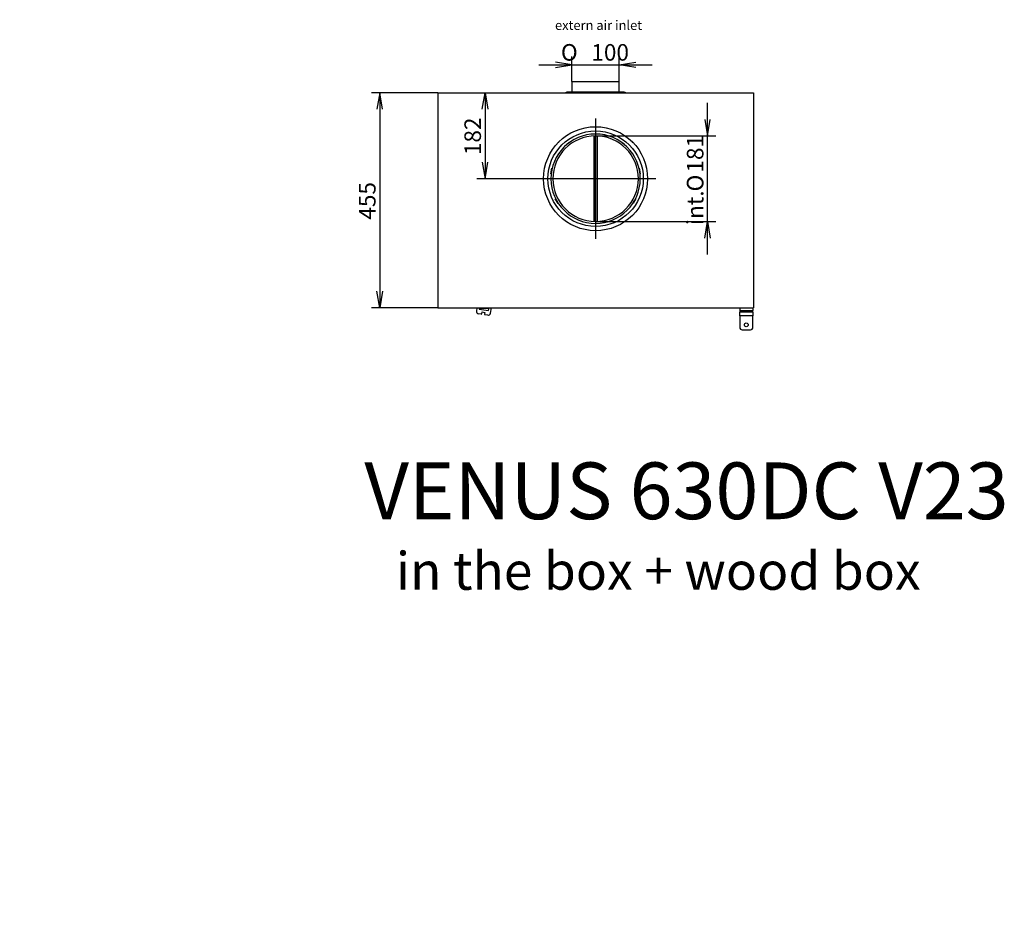
# Model space of a CAD drawing. Units: millimetres. Extents: x 0 to 386, y -58 to 272.
# Drawn here: x 0 to 208, y -58 to 132 of the extents above; entities that cross this region are included whole.
import ezdxf
from ezdxf import colors
from ezdxf.entities.mleader import LeaderData, LeaderLine
from ezdxf.enums import TextEntityAlignment as Align
from ezdxf.lldxf.tags import DXFTag
from ezdxf.math import Vec2, Vec3

# ---------------------------------------------------------------- set-up
doc = ezdxf.new("R2010")
doc.units = ezdxf.units.MM
for name, color, linetype in [('Default', 7, 'Continuous'), ('FRAME_-_VENUS_63', 7, 'Continuous'), ('LEM_EPV', 7, 'Continuous'), ('PRIRUBA', 7, 'Continuous'), ('V11-02-04-00_PAC', 7, 'Continuous'), ('V23-12-01-00_RUR', 7, 'Continuous'), ('V23-12-02-00_PRI', 7, 'Continuous'), ('V23-630DC-01-01-', 7, 'Continuous'), ('V23-630DC-15-01_', 7, 'Continuous'), ('V23-DC-04-07-01_', 7, 'Continuous')]:
    doc.layers.add(name, color=color, linetype=linetype)
doc.styles.add('SEACAD_Arial', font='arial.ttf')
doc.styles.add('SEACAD_Solid_Edge_ANSI1_Symbols', font='semeca1.ttf')
tags = doc.linetypes.add('CENTER2', pattern=[28.575, 19.05, -3.175, 3.175, -3.175]).pattern_tags.tags
tags[10:11] = [DXFTag(74, 4), DXFTag(75, 0), DXFTag(340, '0'), DXFTag(46, 0.0), DXFTag(50, 0.0), DXFTag(44, 0.0), DXFTag(45, 0.0)]
tags[8:9] = [DXFTag(74, 4), DXFTag(75, 0), DXFTag(340, '0'), DXFTag(46, 0.0), DXFTag(50, 0.0), DXFTag(44, 0.0), DXFTag(45, 0.0)]
tags[6:7] = [DXFTag(74, 4), DXFTag(75, 0), DXFTag(340, '0'), DXFTag(46, 0.0), DXFTag(50, 0.0), DXFTag(44, 0.0), DXFTag(45, 0.0)]
tags[4:5] = [DXFTag(74, 4), DXFTag(75, 0), DXFTag(340, '0'), DXFTag(46, 0.0), DXFTag(50, 0.0), DXFTag(44, 0.0), DXFTag(45, 0.0)]
doc.dimstyles.new('ISO', dxfattribs={"dimtxt": 3.5, "dimasz": 3.5, "dimexe": 1.75, "dimexo": 0, "dimgap": 0.875, "dimtad": 1, "dimlfac": 10, "dimtxsty": 'SEACAD_Arial', "dimblk1": '_SE_OPEN', "dimblk2": '_SE_OPEN', "dimsah": 1, "dimcen": 1.75, "dimadec": 0, "dimazin": 0, "dimtfac": 0.5, "dimtdec": 3, "dimtmove": 0, "dimatfit": 3, "dimfxl": 1, "dimarcsym": 0})

# ---------------------------------------------------------------- blocks, each defined once
blk = doc.blocks.new('_DOT')
at = {"color": 0}
blk.add_line((0, 0), (-1, 0), dxfattribs=at)
at = {"color": 0, "const_width": 0.333}
blk.add_lwpolyline([(-0.1665, 0, 1), (0.1665, 0, 1)], format="xyb", close=True, dxfattribs=at)
blk = doc.blocks.new('SEANNOT_GROUP2')
at = {"layer": 'Default', "color": 7, "linetype": 'CENTER2'}
blk.add_line((121.87, 111.23), (121.87, 85.73), dxfattribs=at)
blk = doc.blocks.new('SEANNOT_GROUP3')
at = {"layer": 'Default', "color": 7, "linetype": 'CENTER2'}
blk.add_line((134.62, 98.48), (109.12, 98.48), dxfattribs=at)
blk = doc.blocks.new('SE2')
at = {"layer": 'FRAME_-_VENUS_63', "color": 7, "linetype": 'Continuous'}
for p, q in [((88.47, 116.68), (155.27, 116.68)), ((88.47, 116.68), (88.47, 71.18)), ((155.27, 116.68), (155.27, 71.18)), ((88.47, 71.18), (155.27, 71.18))]:
    blk.add_line(p, q, dxfattribs=at)
blk.add_circle((121.87, 98.48), 11, dxfattribs=at)
at = {"layer": 'LEM_EPV', "color": 7, "linetype": 'Continuous'}
for p, q in [((116.87, 119.08), (126.87, 119.08)), ((116.87, 119.08), (116.87, 116.78)), ((126.87, 116.78), (126.87, 119.08))]:
    blk.add_line(p, q, dxfattribs=at)
at = {"layer": 'PRIRUBA', "color": 7, "linetype": 'Continuous'}
for p, q in [((115.62, 116.78), (115.82, 116.78)), ((115.62, 116.68), (115.62, 116.78)), ((127.92, 116.78), (115.82, 116.78)), ((115.82, 116.78), (115.82, 116.68)), ((127.92, 116.78), (128.12, 116.78)), ((127.92, 116.68), (127.92, 116.78)), ((128.12, 116.78), (128.12, 116.68))]:
    blk.add_line(p, q, dxfattribs=at)
at = {"layer": 'V11-02-04-00_PAC', "color": 7, "linetype": 'Continuous'}
for p, q in [((96.77, 71.18), (96.66, 70.48)), ((97.25, 70.99), (97.23, 70.89)), ((97.23, 70.89), (99.2, 70.57)), ((99.27, 70.96), (97.25, 70.99)), ((99.2, 70.57), (99.27, 70.96)), ((99.62, 70), (99.81, 71.18)), ((97.66, 69.81), (97.07, 69.91)), ((97.66, 69.81), (97.78, 69.89)), ((97.78, 69.89), (97.84, 70.29)), ((97.84, 70.29), (98.43, 70.19)), ((98.43, 70.19), (98.37, 69.79)), ((98.37, 69.79), (98.45, 69.68)), ((99.04, 69.58), (98.45, 69.68))]:
    blk.add_line(p, q, dxfattribs=at)
for centre, start, end in [((97.15, 70.4), 170.7086, 260.7086), ((99.12, 70.08), 260.7086, 350.7086)]:
    blk.add_arc(centre, 0.5, start, end, dxfattribs=at)
at = {"layer": 'V23-12-01-00_RUR', "color": 7, "linetype": 'Continuous'}
for p, q in [((121.83, 107.93), (121.84, 107.93)), ((121.83, 107.53), (121.84, 107.53)), ((121.84, 107.93), (121.84, 107.53)), ((122.1, 107.93), (121.84, 107.93)), ((121.91, 107.53), (121.84, 107.53)), ((121.91, 107.53), (121.91, 107.93)), ((122.1, 107.93), (122.1, 107.93))]:
    blk.add_line(p, q, dxfattribs=at)
for radius in [9.45, 9.05]:
    blk.add_arc((121.87, 98.48), radius, 90.2425, 89.7575, dxfattribs=at)
at = {"layer": 'V23-12-02-00_PRI', "color": 7, "linetype": 'Continuous'}
for p, q in [((121.02, 107.89), (121.02, 107.98)), ((121.02, 107.98), (122.72, 107.98)), ((122.72, 107.98), (122.72, 107.89)), ((115.3, 105.37), (116.22, 106.14)), ((115.35, 105.32), (115.3, 105.37)), ((116.22, 106.14), (116.27, 106.09)), ((127.47, 106.09), (127.52, 106.14)), ((127.52, 106.14), (128.44, 105.37)), ((128.44, 105.37), (128.39, 105.32)), ((112.41, 99.54), (112.62, 100.72)), ((112.62, 100.72), (112.69, 100.71)), ((131.05, 100.71), (131.12, 100.72)), ((131.12, 100.72), (131.33, 99.54)), ((112.48, 99.53), (112.41, 99.54)), ((131.33, 99.54), (131.26, 99.53)), ((113.34, 94.25), (113.4, 94.29)), ((113.94, 93.21), (113.34, 94.25)), ((130.4, 94.25), (129.8, 93.21)), ((130.34, 94.29), (130.4, 94.25)), ((114, 93.25), (113.94, 93.21)), ((129.8, 93.21), (129.74, 93.25)), ((118.06, 89.76), (118.08, 89.82)), ((119.19, 89.35), (118.06, 89.76)), ((125.68, 89.76), (124.56, 89.35)), ((125.66, 89.82), (125.68, 89.76)), ((119.21, 89.41), (119.19, 89.35)), ((124.56, 89.35), (124.53, 89.41))]:
    blk.add_line(p, q, dxfattribs=at)
at = {"layer": 'V23-630DC-01-01-', "color": 7, "linetype": 'Continuous'}
blk.add_circle((121.87, 98.48), 10.1, dxfattribs=at)
for centre, start, end in [((113.87, 106.48), 292.6542, 337.3458), ((129.87, 106.48), 202.6542, 247.3458), ((113.87, 90.48), 22.6542, 67.3458), ((129.87, 90.48), 112.6542, 157.3458)]:
    blk.add_arc(centre, 0.34, start, end, dxfattribs=at)
at = {"layer": 'V23-630DC-15-01_', "color": 7, "linetype": 'Continuous'}
for p, q in [((121.57, 89.44), (121.57, 107.53)), ((121.66, 107.93), (121.74, 107.98)), ((121.87, 107.93), (121.87, 107.98)), ((121.87, 107.98), (121.87, 107.93)), ((121.87, 89.43), (121.87, 107.53)), ((121.87, 107.53), (121.87, 89.43)), ((122, 107.98), (122.07, 107.93)), ((122.17, 107.53), (122.17, 89.44))]:
    blk.add_line(p, q, dxfattribs=at)
at = {"layer": 'V23-DC-04-07-01_', "color": 7, "linetype": 'Continuous'}
for p, q in [((152.37, 71.18), (152.37, 70.58)), ((155.17, 71.18), (155.17, 70.58)), ((152.37, 70.58), (155.17, 70.58)), ((152.37, 70.58), (152.37, 70.23)), ((155.17, 70.23), (152.37, 70.23)), ((152.37, 69.48), (152.37, 70.23)), ((155.17, 69.48), (152.37, 69.48)), ((152.37, 69.48), (152.37, 67.03)), ((155.17, 70.23), (155.17, 70.58)), ((155.17, 70.23), (155.17, 69.48)), ((155.17, 67.03), (155.17, 69.48)), ((152.87, 66.53), (154.67, 66.53))]:
    blk.add_line(p, q, dxfattribs=at)
blk.add_circle((153.77, 67.56), 0.4, dxfattribs=at)
for centre, start, end in [((152.87, 67.03), 180, 270), ((154.67, 67.03), 270, 0)]:
    blk.add_arc(centre, 0.5, start, end, dxfattribs=at)
blk = doc.blocks.new('DMBLK78')
at = {"layer": 'Default', "color": 7, "linetype": 'Continuous'}
for p, q in [((88.47, 116.68), (74.43, 116.68)), ((76.18, 116.68), (76.18, 71.18)), ((88.47, 71.18), (74.43, 71.18))]:
    blk.add_line(p, q, dxfattribs=at)
for points in [[(76.77, 113.18), (76.18, 116.68), (75.6, 113.18)], [(76.77, 74.68), (76.18, 71.18), (75.6, 74.68)]]:
    blk.add_lwpolyline(points, dxfattribs=at)
at = {"layer": 'Default', "color": 7, "linetype": 'Continuous', "style": 'SEACAD_Arial'}
blk.add_text('455', height=3.5, rotation=90, dxfattribs=at).set_placement((71.81, 89.82), align=Align.TOP_LEFT)
blk = doc.blocks.new('_SE_OPEN')
at = {"color": 0}
for p, q in [((-1, 0.1665), (0, 0)), ((0, 0), (-1, -0.1665)), ((0, 0), (-1, 0))]:
    blk.add_line(p, q, dxfattribs=at)
blk = doc.blocks.new('DMBLK79')
at = {"layer": 'Default', "color": 7, "linetype": 'Continuous'}
for p, q in [((98.49, 116.68), (98.49, 98.48)), ((109.12, 98.48), (96.74, 98.48))]:
    blk.add_line(p, q, dxfattribs=at)
for points in [[(97.9, 113.18), (98.49, 116.68), (99.07, 113.18)], [(97.9, 101.98), (98.49, 98.48), (99.07, 101.98)]]:
    blk.add_lwpolyline(points, dxfattribs=at)
at = {"layer": 'Default', "color": 7, "linetype": 'Continuous', "style": 'SEACAD_Arial'}
blk.add_text('182', height=3.5, rotation=90, dxfattribs=at).set_placement((94.11, 103.47), align=Align.TOP_LEFT)
blk = doc.blocks.new('DMBLK80')
at = {"layer": 'Default', "color": 7, "linetype": 'Continuous'}
for p, q in [((145.57, 82.43), (145.57, 114.53)), ((121.87, 107.53), (147.32, 107.53)), ((121.87, 89.43), (147.32, 89.43))]:
    blk.add_line(p, q, dxfattribs=at)
for points in [[(144.99, 111.03), (145.57, 107.53), (146.15, 111.03)], [(144.99, 85.93), (145.57, 89.43), (146.15, 85.93)]]:
    blk.add_lwpolyline(points, dxfattribs=at)
for s, style, p in [('181', 'SEACAD_Arial', (141.19, 99.78)), ('O', 'SEACAD_Solid_Edge_ANSI1_Symbols', (141.19, 95.79)), ('  int.', 'SEACAD_Arial', (141.19, 86.51))]:
    blk.add_text(s, height=3.5, rotation=90, dxfattribs=dict(at, style=style)).set_placement(p, align=Align.TOP_LEFT)
blk = doc.blocks.new('DMBLK85')
at = {"layer": 'Default', "color": 7, "linetype": 'Continuous'}
for p, q in [((116.87, 119.08), (116.87, 124.34)), ((126.87, 119.08), (126.87, 124.34)), ((109.87, 122.59), (133.87, 122.59))]:
    blk.add_line(p, q, dxfattribs=at)
for points in [[(113.37, 122.01), (116.87, 122.59), (113.37, 123.17)], [(130.37, 122.01), (126.87, 122.59), (130.37, 123.17)]]:
    blk.add_lwpolyline(points, dxfattribs=at)
for s, style, p in [('O', 'SEACAD_Solid_Edge_ANSI1_Symbols', (114.54, 126.96)), ('100', 'SEACAD_Arial', (120.98, 126.96))]:
    blk.add_text(s, height=3.5, dxfattribs=dict(at, style=style)).set_placement(p, align=Align.TOP_LEFT)

msp = doc.modelspace()

# ---------------------------------------------------------------- block references
at = {"layer": 'Default'}
for name in ['SE2', 'SEANNOT_GROUP2', 'SEANNOT_GROUP3']:
    msp.add_blockref(name, (0, 0), dxfattribs=at)

# ---------------------------------------------------------------- dimensions: what is measured, and where the dimension line sits
at = {"layer": 'Default', "color": 7, "linetype": 'Continuous'}
for base, p1, p2, angle, text, picture, middle, dimtype in [((116.8709, 122.5887), (116.8709, 119.0815), (126.8709, 119.0815), 0, '\\A1;%%C <>', 'DMBLK85', (121.8709, 122.5887), 161), ((76.1847, 116.6815), (88.4709, 116.6815), (88.4709, 71.1815), 270, '\\A1;<>', 'DMBLK78', (76.1847, 93.9315), 161), ((98.4882, 98.4815), (88.4709, 116.6815), (109.1209, 98.4815), 90, '\\A1;<>', 'DMBLK79', (98.4882, 107.5815), 160)]:
    dim = msp.add_linear_dim(base=base, p1=p1, p2=p2, angle=angle, text=text, dimstyle='ISO', dxfattribs=at)
    dim.commit()
    dim.dimension.update_dxf_attribs({"geometry": picture, "text_midpoint": middle, "dimtype": dimtype})
dim = msp.add_linear_dim(base=(145.57, 107.5315), p1=(121.8709, 89.4315), p2=(121.8709, 107.5315), angle=90.000003, text='\\A1;  int.%%C181 {}', dimstyle='ISO', override={"dimtolj": 1}, dxfattribs=at)
dim.commit()
dim.dimension.update_dxf_attribs({"geometry": 'DMBLK80', "text_midpoint": (145.57, 98.4815), "dimtype": 161})

# ---------------------------------------------------------------- leaders
ml = msp.add_multileader_mtext('Standard', dxfattribs=at)
ml.set_content('{\\pxsm0.9;\\fArial CE|b0||i0||c0|p34;\\W1.;extern air inlet\\P}', color=7)
ml.set_leader_properties()
ml.set_arrow_properties(name='DOT')
ml.build(insert=Vec2(0, 0))
ml.multileader.update_dxf_attribs({"leader_type": 0, "dogleg_length": 0, "arrow_head_size": 2})
ctx = ml.context
ctx.base_point, ctx.char_height, ctx.arrow_head_size, ctx.landing_gap_size = Vec3(111.2853, 130.9353), 2, 2, 0.7
notes = []
notes.append((ctx, [(0, (0, 0, 0), (0, 0), (1, 0), 1, [])]))
ctx.mtext.insert = Vec3(113.2853, 131.9513)
ml = msp.add_multileader_mtext('Standard', dxfattribs=at)
ml.set_content('{\\pxsm0.9;\\fSolid Edge ISO CE|b0||i0||c0|p34;\\W1.;VENUS 630DC V23\\P}', color=7)
ml.set_leader_properties()
ml.set_arrow_properties(name='DOT')
ml.build(insert=Vec2(0, 0))
ml.multileader.update_dxf_attribs({"leader_type": 0, "dogleg_length": 0, "arrow_head_size": 12})
ctx = ml.context
ctx.base_point, ctx.char_height, ctx.arrow_head_size, ctx.landing_gap_size = Vec3(70.9421, 32.3828), 12, 12, 4.2
notes.append((ctx, [(0, (0, 0, 0), (0, 0), (1, 0), 1, [])]))
ctx.mtext.insert = Vec3(72.9421, 38.4428)
ml = msp.add_multileader_mtext('Standard', dxfattribs=at)
ml.set_content('{\\pxsm0.9;\\fSolid Edge ISO CE|b0||i0||c0|p34;\\W1.;in the box + wood box\\P}', color=7)
ml.set_leader_properties()
ml.set_arrow_properties(name='DOT')
ml.build(insert=Vec2(0, 0))
ml.multileader.update_dxf_attribs({"leader_type": 0, "dogleg_length": 0, "arrow_head_size": 8})
ctx = ml.context
ctx.base_point, ctx.char_height, ctx.arrow_head_size, ctx.landing_gap_size = Vec3(77.6046, 15.4792), 8, 8, 2.8
notes.append((ctx, [(0, (0, 0, 0), (0, 0), (1, 0), 1, [])]))
ctx.mtext.insert = Vec3(79.6046, 19.5032)
for ctx, leaders in notes:
    for number, flags, end, landing, length, lines in leaders:
        leader = LeaderData()
        leader.index, (leader.has_last_leader_line, leader.has_dogleg_vector, leader.attachment_direction) = number, flags
        leader.last_leader_point, leader.dogleg_vector, leader.dogleg_length = Vec3(end), Vec3(landing), length
        for number, points, colour, breaks in lines:
            line = LeaderLine()
            line.index, line.vertices, line.color, line.breaks = number, Vec3.list(points), colors.encode_raw_color(colour), breaks
            leader.lines.append(line)
        ctx.leaders.append(leader)

doc.saveas('drawing.dxf')
